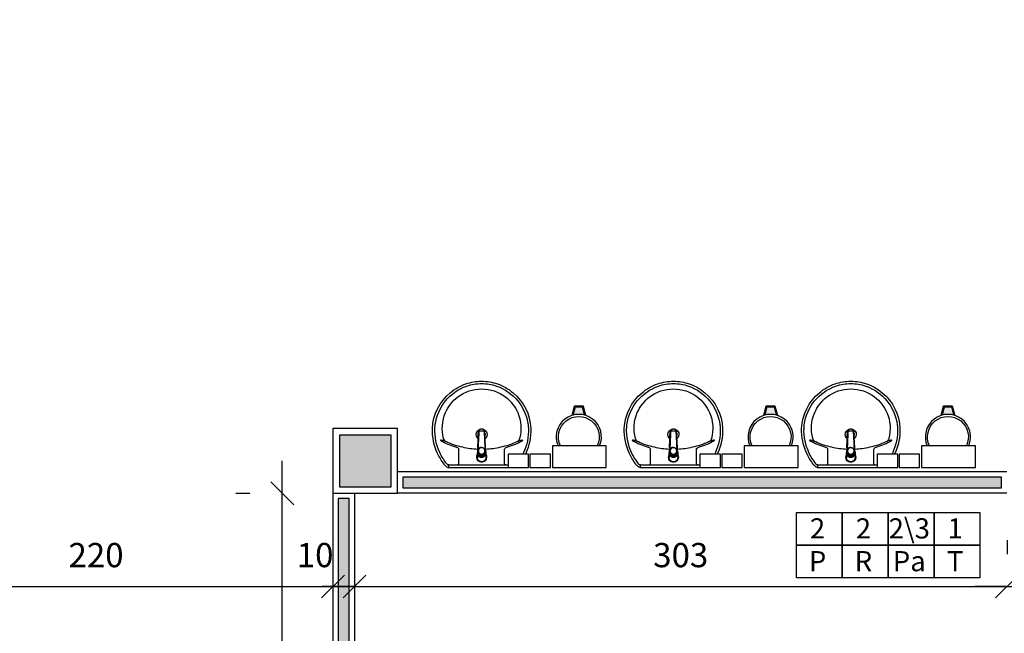
# Model space of a CAD drawing. Units: millimetres. Extents: x 44843 to 356212, y -58898 to 599.
# Drawn here: x 338722 to 339179, y -56014 to -55730 of the extents above; entities that cross this region are included whole.
import ezdxf

# ---------------------------------------------------------------- set-up
doc = ezdxf.new("R2010")
doc.units = ezdxf.units.MM
doc.header["$LTSCALE"] = 10
doc.linetypes.add('CONTINU', pattern=[0])
for name, color, linetype in [('COTA', 13, 'Continuous'), ('EQUIP_FIXOS', 13, 'Continuous'), ('especificações ambientes', 7, 'Continuous'), ('MOB_BemFina', 251, 'Continuous'), ('parede gesso', 135, 'Continuous'), ('PILAR', 6, 'Continuous'), ('pilar 250', 250, 'Continuous'), ('UNIDADE', 4, 'Continuous')]:
    doc.layers.add(name, color=color, linetype=linetype)
doc.styles.add('ARIAL1', font='arial.ttf')
doc.styles.add('REGUA60', font='ARIALN.TTF')
doc.styles.get("Standard").update_dxf_attribs({"font": 'ARIALN.TTF'})
doc.dimstyles.new('ISO-25', dxfattribs={"dimtxt": 2.5, "dimasz": 2.5, "dimexe": 1.25, "dimexo": 0.625, "dimtad": 1, "dimtxsty": 'Standard', "dimcen": 2.5, "dimadec": 0, "dimazin": 0, "dimtfac": 1, "dimtmove": 0, "dimatfit": 3, "dimfxl": 1, "dimarcsym": 0})

# ---------------------------------------------------------------- blocks, each defined once
blk = doc.blocks.new('1173C_p')
at = {"linetype": 'Continuous'}
for p, q in [((-0.0163, -0.0488), (-0.0165, -0.045)), ((0.0163, -0.0488), (0.0165, -0.045))]:
    blk.add_line(p, q, dxfattribs=at)
at = {"linetype": 'CONTINU', "extrusion": (0, 0, -1)}
for points in [[(-0.0198, -0.0115, -0.13189), (-0.0229, 0, -0.414011), (0, 0.0229, -0.414011), (0.0229, 0, -0.132095), (0.0198, -0.0115)], [(0.0198, -0.0078, 0.094421), (0.0213, 0, 0.414218), (0, 0.0213, 0.414225), (-0.0213, 0, 0.094419), (-0.0198, -0.0078)], [(0.0184, -0.0289, -0.025793), (0.0174, -0.0306)], [(0.016, -0.0438, -0.004162), (0.0165, -0.045)], [(-0.0174, -0.0305, -0.02327), (-0.0184, -0.0289), (-0.0184, -0.0288), (-0.0188, -0.0281), (-0.0184, -0.0289)], [(-0.0163, -0.0488, -0.000293), (-0.0129, -0.1208)]]:
    blk.add_lwpolyline(points, format="xyb", dxfattribs=at)
at = {"linetype": 'CONTINU'}
for points in [[(-0.0198, -0.0115), (-0.0198, 0.0008)], [(0, 0.0006), (0, -0.0003)], [(-0.0193, -0.0178), (-0.0148, -0.0074)], [(-0.0193, -0.0207), (-0.0193, -0.0194)], [(-0.0184, -0.0289), (-0.0184, -0.0288)], [(-0.0175, -0.0242), (-0.0175, -0.0291)], [(-0.0165, -0.0346), (-0.016, -0.0438)], [(0, -0.0292), (0, -0.0294)], [(0.0124, -0.0051), (0.0017, -0.0008)], [(0.016, -0.0438), (0.0165, -0.0346)], [(0.0165, -0.045), (0.016, -0.0438)], [(0.0184, -0.0288), (0.0184, -0.0289)]]:
    blk.add_lwpolyline(points, dxfattribs=at)
for points in [[(0.0197, -0.0221, 0.014115), (0.0197, -0.021), (0.0198, -0.0194), (0.0198, 0.0008)], [(-0.0198, -0.0115), (-0.0198, -0.0194), (-0.0198, -0.021, 0.014158), (-0.0197, -0.0221)], [(-0.0193, -0.0178, 0.022469), (-0.0193, -0.0194)], [(-0.0193, -0.0178), (-0.0193, -0.0191, 0.022422), (-0.0193, -0.0207, 0.02241), (-0.0193, -0.0223, 0.005526), (-0.0175, -0.0268)], [(-0.0184, -0.0289), (-0.0189, -0.0281), (-0.0184, -0.0288), (-0.0184, -0.0289, 0.023468), (-0.0174, -0.0305)], [(-0.0184, -0.0433), (-0.0183, -0.0455), (-0.0146, -0.1175, 0.0157), (-0.0146, -0.118)], [(-0.0183, -0.021, 0.079202), (-0.0175, -0.0263)], [(-0.0124, -0.0051, 0.04335), (-0.0148, -0.0074)], [(-0.0124, -0.0051), (-0.0124, -0.0064, 0.0433), (-0.0148, -0.0087), (-0.0148, -0.0074)], [(0.0017, -0.0008), (0.0017, -0.0021, 0.020932), (0, -0.002, 0.02091), (-0.0017, -0.0021), (-0.0017, -0.0008), (-0.0124, -0.0051)], [(-0.0017, -0.0008, -0.02099), (0, -0.0007, -0.020996), (0.0017, -0.0008)], [(0.0148, -0.0074, 0.043592), (0.0124, -0.0051)], [(0.0193, -0.0178), (0.0148, -0.0074), (0.0148, -0.0087, 0.043556), (0.0124, -0.0064), (0.0124, -0.0051)], [(0.0184, -0.0433), (0.0183, -0.0455), (0.0146, -0.1175, -0.0157), (0.0146, -0.118)], [(0.0193, -0.0207, -0.022421), (0.0193, -0.0223, -0.006199), (0.0174, -0.0268)], [(0.0174, -0.0263, 0.078954), (0.0183, -0.021)], [(0.0174, -0.0242), (0.0174, -0.0291, -0.013429), (0.0174, -0.03)], [(0.0174, -0.0306, 0.025781), (0.0184, -0.0289)], [(0.0193, -0.0207, 0.02241), (0.0193, -0.0191), (0.0193, -0.0178)], [(0.0193, -0.0207), (0.0193, -0.0194, 0.022418), (0.0193, -0.0178)], [(-0.0129, -0.1208, 0.000292), (-0.0163, -0.0488)], [(-0.0143, -0.12), (-0.0146, -0.118, -0.016453), (-0.0146, -0.1175)], [(-0.0143, -0.1201, 0.0159), (-0.0142, -0.1208)], [(0.0142, -0.1208, 0.016555), (0.0143, -0.1201), (0.0143, -0.12), (0.0145, -0.118, 0.016767), (0.0146, -0.1175)]]:
    blk.add_lwpolyline(points, format="xyb", dxfattribs=at)
for points, degree in [([(0, 0.0213), (-0.004, 0.0213), (-0.0075, 0.0203), (-0.011, 0.0188), (-0.0145, 0.0162), (-0.0175, 0.0125), (-0.0198, 0.0073), (-0.0198, 0.0008)], 7), ([(0.0198, 0.0008), (0.0198, 0.0073), (0.0175, 0.0125), (0.0145, 0.0162), (0.0109, 0.0188), (0.0075, 0.0203), (0.004, 0.0213), (0, 0.0213)], 7), ([(-0.0198, -0.0194), (-0.0198, -0.0112), (-0.0156, -0.0063), (-0.013, -0.0044), (-0.0101, -0.0019), (-0.0063, -0.0009), (-0.0034, -0.0003), (0, -0.0003)], 7), ([(-0.0189, -0.0281), (-0.0191, -0.0266), (-0.0194, -0.0252), (-0.0196, -0.0237), (-0.0197, -0.0221)], 4), ([(-0.0184, -0.0433), (-0.0187, -0.0396), (-0.0189, -0.0359), (-0.0191, -0.0323), (-0.0193, -0.029), (-0.0195, -0.0256), (-0.0197, -0.0221)], 6), ([(-0.0148, -0.0087), (-0.0158, -0.0111), (-0.0166, -0.0132), (-0.0175, -0.0151), (-0.0183, -0.0171), (-0.0193, -0.0191)], 5), ([(0, -0.0033), (-0.006, -0.0033), (-0.0116, -0.0057), (-0.0158, -0.0098), (-0.0183, -0.0152), (-0.0183, -0.021)], 5), ([(-0.0175, -0.0242), (-0.0175, -0.0192), (-0.0155, -0.0141), (-0.0115, -0.0098), (-0.0059, -0.0074), (0, -0.0074)], 5), ([(-0.0175, -0.0291), (-0.0175, -0.0238), (-0.0153, -0.0185), (-0.011, -0.0143), (-0.0055, -0.0123), (0, -0.0123)], 5), ([(0, -0.046), (-0.0056, -0.046), (-0.0111, -0.0439), (-0.0154, -0.0396), (-0.0175, -0.0343), (-0.0175, -0.0291)], 5), ([(-0.0155, -0.0296), (-0.0155, -0.0249), (-0.0136, -0.0202), (-0.0098, -0.0165), (-0.0049, -0.0146), (0, -0.0146)], 5), ([(0, -0.0446), (-0.0049, -0.0446), (-0.0098, -0.0428), (-0.0136, -0.039), (-0.0155, -0.0343), (-0.0155, -0.0296)], 5), ([(-0.0017, -0.0021), (-0.004, -0.0032), (-0.006, -0.0041), (-0.0081, -0.0049), (-0.0102, -0.0057), (-0.0124, -0.0064)], 5), ([(0, -0.0064), (-0.0027, -0.0064), (-0.0053, -0.007), (-0.0076, -0.0081), (-0.0096, -0.0095), (-0.0113, -0.0113)], 5), ([(0, -0.0003), (0.0033, -0.0003), (0.0063, -0.0009), (0.0101, -0.0019), (0.013, -0.0044), (0.0156, -0.0063), (0.0198, -0.0112), (0.0198, -0.0194)], 7), ([(0.0183, -0.021), (0.0183, -0.0152), (0.0158, -0.0098), (0.0116, -0.0057), (0.006, -0.0033), (0, -0.0033)], 5), ([(0.0113, -0.0113), (0.0096, -0.0095), (0.0076, -0.0081), (0.0052, -0.007), (0.0027, -0.0064), (0, -0.0064)], 5), ([(0, -0.0074), (0.0059, -0.0074), (0.0115, -0.0098), (0.0155, -0.0141), (0.0174, -0.0192), (0.0174, -0.0242)], 5), ([(0, -0.0123), (0.0055, -0.0123), (0.011, -0.0143), (0.0153, -0.0185), (0.0174, -0.0238), (0.0174, -0.0291)], 5), ([(0, -0.0146), (0.0049, -0.0146), (0.0097, -0.0165), (0.0136, -0.0202), (0.0155, -0.0249), (0.0155, -0.0296)], 5), ([(0, -0.046), (0.0056, -0.046), (0.0111, -0.0439), (0.0154, -0.0396), (0.0174, -0.0343), (0.0174, -0.0291)], 5), ([(0.0155, -0.0296), (0.0155, -0.0343), (0.0136, -0.039), (0.0097, -0.0428), (0.0049, -0.0446), (0, -0.0446)], 5), ([(0.0124, -0.0064), (0.0101, -0.0057), (0.0081, -0.0049), (0.006, -0.0041), (0.004, -0.0032), (0.0017, -0.0021)], 5), ([(0.0193, -0.0191), (0.0183, -0.0171), (0.0175, -0.0151), (0.0166, -0.0132), (0.0158, -0.0111), (0.0148, -0.0087)], 5), ([(0.0197, -0.0221), (0.0195, -0.0256), (0.0193, -0.029), (0.0191, -0.0323), (0.0189, -0.0359), (0.0186, -0.0396), (0.0184, -0.0433)], 6), ([(0.0188, -0.0281), (0.0191, -0.0265), (0.0193, -0.0253), (0.0195, -0.0241), (0.0196, -0.0231), (0.0197, -0.0221)], 5), ([(-0.0142, -0.1208), (-0.0136, -0.1239), (-0.0119, -0.1268), (-0.0095, -0.1293), (-0.0064, -0.1313), (-0.0032, -0.1323), (0, -0.1323)], 6), ([(-0.0131, -0.117), (-0.0129, -0.121), (-0.0091, -0.1229), (-0.0041, -0.1233), (0, -0.1233)], 4), ([(0, -0.1233), (0.0041, -0.1233), (0.0091, -0.1229), (0.0129, -0.121), (0.0131, -0.117)], 4), ([(0, -0.1323), (0.0032, -0.1323), (0.0064, -0.1313), (0.0095, -0.1293), (0.0119, -0.1268), (0.0136, -0.1239), (0.0142, -0.1208)], 6), ([(0, -0.1323), (0, -0.1323), (0, -0.1323), (0, -0.1323), (0, -0.1322), (0, -0.1321)], 5)]:
    blk.add_open_spline(points, degree=degree, dxfattribs=at)
blk = doc.blocks.new('aps_pia_pl5')
h = blk.add_hatch()
h.set_pattern_fill('DOTS', color=252, scale=0.3, style=0)
h.set_pattern_definition([(180, (-0.243112, -0.6682743), (-0.00238125, 0.0047625), [0, -0.0047625])])
edge = h.paths.add_edge_path()
edge.add_line((-0.2813, -0.6361), (-0.2431, -0.6265))
edge.add_ellipse((-0.1413, -0.6522), major_axis=(-0.0742, 0.0742), ratio=1, start_angle=30.8655, end_angle=45)
edge.add_ellipse((-0.1413, -0.6522), major_axis=(0.0742, 0.0742), ratio=1, start_angle=135, end_angle=149.1345)
edge.add_line((-0.2431, -0.6778), (-0.2813, -0.6683))
edge.add_line((-0.2813, -0.6683), (-0.2813, -0.6361))
for p, q in [((0, -0.0442), (0, -0.201)), ((-0.0171, -0.0945), (-0.0842, -0.0945)), ((0, -0.201), (0, -0.3578)), ((-0.0171, -0.3075), (-0.0842, -0.3075))]:
    blk.add_line(p, q)
at = {"color": 250}
for p, q in [((-0.2416, -0.621), (-0.2863, -0.6322)), ((-0.2863, -0.6322), (-0.2863, -0.6722)), ((-0.2863, -0.6722), (-0.2416, -0.6834))]:
    blk.add_line(p, q, dxfattribs=at)
at = {"color": 252}
for p, q in [((-0.2431, -0.6265), (-0.2813, -0.6361)), ((-0.2813, -0.6361), (-0.2813, -0.6683)), ((-0.2813, -0.6683), (-0.2431, -0.6778))]:
    blk.add_line(p, q, dxfattribs=at)
for points in [[(0, -0.419), (-0.0622, -0.419), (-0.0622, -0.324), (0, -0.324)], [(0, -0.5202), (-0.0622, -0.5202), (-0.0622, -0.4252), (0, -0.4252)], [(0, -0.7797), (-0.1, -0.7797), (-0.1, -0.5297), (0, -0.5297)]]:
    blk.add_lwpolyline(points, close=True)
for centre, radius, start, end in [((-0.172, -0.198), 0.2254, 92.3468, 140.682), ((-0.1725, -0.2288), 0.2562, 65.081, 91.955), ((-0.1763, -0.2342), 0.2628, 52.3096, 64.8213), ((-0.1394, -0.0471), 0.0231, 23.2243, 77.9201), ((-0.1257, -0.0132), 0.00195, 46.5843, 181.3407), ((-0.1079, -0.0126), 0.0197, 181.7685, 209.5159), ((-0.2612, -0.0919), 0.1529, 20.6244, 27.0531), ((-0.1537, -0.0391), 0.0401, 27.6293, 42.9931), ((-0.4492, -0.1912), 0.3725, 15.8037, 27.2783), ((-0.4737, -0.1966), 0.3893, 12.3293, 24.0416), ((-0.1763, -0.2342), 0.2628, 48.9141, 52.3096), ((-0.0101, -0.044), 0.0101, 358.6829, 50.205), ((-0.1681, -0.2051), 0.233, 139.9389, 160.6948), ((-0.0841, -0.0874), 0.00714, 199.6014, 268.7233), ((-0.0172, -0.0885), 0.00599, 270.8385, 351.5333), ((-0.1752, -0.2006), 0.2248, 161.1683, 180.0929), ((-0.4428, -0.1971), 0.3593, 2.3817, 13.4577), ((-0.1752, -0.2014), 0.2248, 179.9071, 198.8317), ((-0.4428, -0.2049), 0.3593, 346.5423, 357.6208), ((-0.1681, -0.1969), 0.233, 199.3052, 220.0611), ((-0.4737, -0.2054), 0.3893, 335.9584, 347.6707), ((-0.4492, -0.2108), 0.3725, 332.7217, 344.1963), ((-0.0841, -0.3146), 0.00714, 91.2767, 160.3986), ((-0.0172, -0.3135), 0.00599, 8.4667, 89.1615), ((-0.172, -0.204), 0.2254, 219.318, 267.6532), ((-0.1394, -0.3549), 0.0231, 282.0799, 336.7757), ((-0.2612, -0.3101), 0.1529, 332.9469, 339.3756), ((-0.1725, -0.1732), 0.2562, 268.045, 294.919), ((-0.1079, -0.3894), 0.0197, 150.4841, 178.2315), ((-0.1257, -0.3888), 0.00195, 178.6593, 313.4157), ((-0.1537, -0.3629), 0.0401, 317.0069, 332.3707), ((-0.1763, -0.1678), 0.2628, 295.1787, 295.6602)]:
    blk.add_arc(centre, radius, start, end)
at = {"color": 13}
for centre, radius, start, end in [((-0.1805, -0.2029), 0.1849, 113.4729, 142.4355), ((-0.1817, -0.2011), 0.1828, 75.0345, 113.3354), ((-0.1829, -0.2002), 0.1813, 142.6439, 180.2602), ((-0.1528, -0.201), 0.0255, 34.9422, 325.0926), ((-0.1829, -0.2018), 0.1813, 179.7398, 217.3561), ((-0.1528, -0.201), 0.0164, 58.1438, 126.6778), ((-0.1528, -0.201), 0.0164, 233.2406, 289.4036), ((-0.1528, -0.201), 0.0164, 301.3324, 301.9598), ((-0.1805, -0.1991), 0.1849, 217.5645, 246.5271), ((-0.1817, -0.2009), 0.1828, 246.6646, 284.9655), ((-0.1413, -0.6522), 0.095, 64.2375, 295.7625)]:
    blk.add_arc(centre, radius, start, end, dxfattribs=at)
at = {"color": 250, "extrusion": (0, 0, -1)}
blk.add_ellipse((-0.1413, -0.6522), major_axis=(-0.0742, 0.0742), ratio=1, start_param=9.806016, end_param=13.755929, dxfattribs=at)
at = {"layer": 'MOB_BemFina'}
for p, q in [((-0.0113, -0.0486), (-0.0113, -0.201)), ((-0.0073, -0.0468), (-0.0029, -0.0468)), ((-0.0113, -0.201), (-0.0113, -0.324))]:
    blk.add_line(p, q, dxfattribs=at)
for centre, radius, start, end in [((-0.1681, -0.2051), 0.222, 97.7107, 160.6831), ((-0.172, -0.198), 0.2145, 92.3568, 96.9303), ((-0.1725, -0.2288), 0.2452, 65.0868, 91.9463), ((-0.1763, -0.2342), 0.2518, 50.3606, 64.8157), ((-0.0208, -0.0483), 0.00953, 358.4764, 57.292), ((-0.0072, -0.05), 0.0032, 92.1883, 161.5515), ((-0.0029, -0.049), 0.00223, 10.4987, 89.8901), ((-0.1752, -0.2006), 0.2139, 161.1804, 180.0929), ((-0.1752, -0.2014), 0.2139, 179.9071, 198.8196), ((-0.1681, -0.1969), 0.222, 199.3169, 262.2893), ((-0.1725, -0.1732), 0.2452, 268.0537, 294.9132), ((-0.1763, -0.1678), 0.2518, 295.1843, 296.862), ((-0.172, -0.204), 0.2145, 263.0697, 267.6432)]:
    blk.add_arc(centre, radius, start, end, dxfattribs=at)
at = {"rotation": 270}
blk.add_blockref('1173C_p', (-0.047, -0.201), dxfattribs=at)
blk = doc.blocks.new('COTATR')
at = {"color": 6}
blk.add_line((-70.7, -70.7), (70.7, 70.7), dxfattribs=at)
at = {"color": 0, "linetype": 'ByBlock'}
blk.add_line((0, 0), (200, 0), dxfattribs=at)
blk = doc.blocks.new('*D380')
at = {"layer": 'COTA', "color": 0, "lineweight": -2, "transparency": 16777216}
for p, q in [((338867.02, -55971.22), (338867.02, -55977.72)), ((338647.09, -55992.72), (338866.94, -55992.72))]:
    blk.add_line(p, q, dxfattribs=at)
at = {"layer": 'Defpoints', "color": 0, "transparency": 16777216}
for p in [(338647.02, -55993.72), (338867.02, -55992.72), (338867.02, -55993.72)]:
    blk.add_point(p, dxfattribs=at)
at = {"layer": 'COTA', "color": 0, "lineweight": -2, "transparency": 16777216, "xscale": 0.075, "yscale": 0.075, "zscale": 0.075, "rotation": 180}
blk.add_blockref('COTATR', (338647.02, -55992.72), dxfattribs=at)
at = {"layer": 'COTA', "color": 0, "lineweight": -2, "transparency": 16777216, "xscale": 0.075, "yscale": 0.075, "zscale": 0.075}
blk.add_blockref('COTATR', (338867.02, -55992.72), dxfattribs=at)
at = {"layer": 'COTA', "color": 2, "transparency": 16777216, "insert": (338757.02, -55979.63), "char_height": 11.25, "attachment_point": 5, "style": 'REGUA60'}
blk.add_mtext('220', dxfattribs=at)
blk = doc.blocks.new('*D381')
at = {"layer": 'COTA', "color": 0, "lineweight": -2, "transparency": 16777216}
for p, q in [((338877.02, -55971.22), (338877.02, -55977.72)), ((338866.94, -55992.72), (338866.87, -55992.72)), ((338877.09, -55992.72), (338877.17, -55992.72))]:
    blk.add_line(p, q, dxfattribs=at)
at = {"layer": 'Defpoints', "color": 0, "transparency": 16777216}
for p in [(338867.02, -55993.72), (338877.02, -55992.72), (338877.02, -55993.72)]:
    blk.add_point(p, dxfattribs=at)
at = {"layer": 'COTA', "color": 0, "lineweight": -2, "transparency": 16777216, "xscale": 0.075, "yscale": 0.075, "zscale": 0.075}
blk.add_blockref('COTATR', (338867.02, -55992.72), dxfattribs=at)
at = {"layer": 'COTA', "color": 0, "lineweight": -2, "transparency": 16777216, "xscale": 0.075, "yscale": 0.075, "zscale": 0.075, "rotation": 180}
blk.add_blockref('COTATR', (338877.02, -55992.72), dxfattribs=at)
at = {"layer": 'COTA', "color": 2, "transparency": 16777216, "insert": (338858.75, -55979.61), "char_height": 11.25, "attachment_point": 5, "style": 'REGUA60'}
blk.add_mtext('10', dxfattribs=at)
blk = doc.blocks.new('*D382')
at = {"layer": 'COTA', "color": 0, "lineweight": -2, "transparency": 16777216}
for p, q in [((339180.02, -55971.22), (339180.02, -55977.72)), ((338877.09, -55992.72), (339179.94, -55992.72))]:
    blk.add_line(p, q, dxfattribs=at)
at = {"layer": 'Defpoints', "color": 0, "transparency": 16777216}
for p in [(338877.02, -55993.72), (339180.02, -55992.72), (339180.02, -55993.72)]:
    blk.add_point(p, dxfattribs=at)
at = {"layer": 'COTA', "color": 0, "lineweight": -2, "transparency": 16777216, "xscale": 0.075, "yscale": 0.075, "zscale": 0.075, "rotation": 180}
blk.add_blockref('COTATR', (338877.02, -55992.72), dxfattribs=at)
at = {"layer": 'COTA', "color": 0, "lineweight": -2, "transparency": 16777216, "xscale": 0.075, "yscale": 0.075, "zscale": 0.075}
blk.add_blockref('COTATR', (339180.02, -55992.72), dxfattribs=at)
at = {"layer": 'COTA', "color": 2, "transparency": 16777216, "insert": (339028.52, -55979.63), "char_height": 11.25, "attachment_point": 5, "style": 'REGUA60'}
blk.add_mtext('303', dxfattribs=at)
blk = doc.blocks.new('*D383')
at = {"layer": 'COTA', "color": 0, "lineweight": -2, "transparency": 16777216}
for p, q in [((339200.02, -55971.22), (339200.02, -55977.72)), ((339180.09, -55992.72), (339199.94, -55992.72))]:
    blk.add_line(p, q, dxfattribs=at)
at = {"layer": 'Defpoints', "color": 0, "transparency": 16777216}
for p in [(339180.02, -55993.72), (339200.02, -55992.72), (339200.02, -55993.72)]:
    blk.add_point(p, dxfattribs=at)
at = {"layer": 'COTA', "color": 0, "lineweight": -2, "transparency": 16777216, "xscale": 0.075, "yscale": 0.075, "zscale": 0.075, "rotation": 180}
blk.add_blockref('COTATR', (339180.02, -55992.72), dxfattribs=at)
at = {"layer": 'COTA', "color": 0, "lineweight": -2, "transparency": 16777216, "xscale": 0.075, "yscale": 0.075, "zscale": 0.075}
blk.add_blockref('COTATR', (339200.02, -55992.72), dxfattribs=at)
at = {"layer": 'COTA', "color": 2, "transparency": 16777216, "insert": (339209.12, -55979.61), "char_height": 11.25, "attachment_point": 5, "style": 'REGUA60'}
blk.add_mtext('20', dxfattribs=at)
blk = doc.blocks.new('*D537')
at = {"layer": 'COTA', "color": 0, "lineweight": -2, "transparency": 16777216}
for p, q in [((338822, -55949.47), (338828.5, -55949.47)), ((338843.5, -56249.39), (338843.5, -55949.54))]:
    blk.add_line(p, q, dxfattribs=at)
at = {"layer": 'Defpoints', "color": 0, "transparency": 16777216}
for p in [(338843.5, -55949.47), (338844.5, -55949.47), (338844.5, -56249.47)]:
    blk.add_point(p, dxfattribs=at)
at = {"layer": 'COTA', "color": 0, "lineweight": -2, "transparency": 16777216, "xscale": 0.075, "yscale": 0.075, "zscale": 0.075}
for p, rotation in [((338843.5, -55949.47), 90), ((338843.5, -56249.47), 270)]:
    blk.add_blockref('COTATR', p, dxfattribs=dict(at, rotation=rotation))
at = {"layer": 'COTA', "color": 2, "transparency": 16777216, "insert": (338830.41, -56099.47), "char_height": 11.25, "attachment_point": 5, "rotation": 90, "style": 'REGUA60'}
blk.add_mtext('300', dxfattribs=at)

msp = doc.modelspace()

# ---------------------------------------------------------------- hatches: boundary and pattern name
at = {"layer": 'parede gesso'}
h = msp.add_hatch(dxfattribs=at)
h.set_pattern_fill('HONEY', color=256, scale=12, style=0)
h.set_pattern_definition([(0, (338869.5194, -56146.9658), (2.25, 1.299038), [1.5, -3]), (120, (338869.5194, -56146.9658), (-2.25, 1.299038), [1.5, -3]), (60, (338869.5194, -56146.9658), (5e-09, 2.598076), [-3, 1.5])])
h.paths.add_polyline_path([(338874.519, -55951.966), (338869.519, -55951.966), (338869.519, -56146.966), (338874.519, -56146.966)])
h.paths.add_polyline_path([(339177.515, -55941.966), (338899.515, -55941.966), (338899.515, -55946.966), (339177.515, -55946.966)])
at = {"layer": 'pilar 250'}
h = msp.add_hatch(color=256, dxfattribs=at)
h.paths.add_polyline_path([(340697.015, -58092.466), (340683.015, -58092.466), (340683.015, -58155.466), (340620.015, -58155.466), (340620.015, -58169.466), (340697.015, -58169.466)])
h.paths.add_polyline_path([(340265.015, -58155.466), (340202.015, -58155.466), (340202.015, -58092.466), (340191.015, -58092.466), (340191.015, -58169.466), (340265.015, -58169.466)])
h.paths.add_polyline_path([(340225.015, -57742.466), (340191.015, -57742.466), (340191.015, -57776.466), (340225.015, -57776.466)])
h.paths.add_polyline_path([(340725.015, -57742.466), (340705.015, -57742.466), (340705.015, -57776.466), (340725.015, -57776.466)])
h.paths.add_polyline_path([(340697.015, -57742.466), (340680.015, -57742.466), (340680.015, -57776.466), (340697.015, -57776.466)])
h.paths.add_polyline_path([(341115.015, -57227.466), (341091.015, -57227.466), (341091.015, -57251.466), (341115.015, -57251.466)])
h.paths.add_polyline_path([(340697.015, -57227.466), (340678.015, -57227.466), (340678.015, -57251.466), (340697.015, -57251.466)])
h.paths.add_polyline_path([(340205.015, -57317.466), (340171.015, -57317.466), (340171.015, -57341.466), (340205.015, -57341.466)])
h.paths.add_polyline_path([(340724.015, -57227.466), (340705.015, -57227.466), (340705.015, -57251.466), (340724.015, -57251.466)])
h.paths.add_polyline_path([(340724.015, -56947.466), (340705.015, -56947.466), (340705.015, -56971.466), (340724.015, -56971.466)])
h.paths.add_polyline_path([(340971.015, -56952.466), (340952.015, -56952.466), (340952.015, -56971.466), (340971.015, -56971.466)])
h.paths.add_polyline_path([(341280.015, -56952.466), (341261.015, -56952.466), (341261.015, -56971.466), (341280.015, -56971.466)])
h.paths.add_polyline_path([(341125.015, -56532.466), (341101.015, -56532.466), (341101.015, -56556.466), (341125.015, -56556.466)])
h.paths.add_polyline_path([(340724.015, -56532.466), (340705.015, -56532.466), (340705.015, -56556.466), (340724.015, -56556.466)])
h.paths.add_polyline_path([(340697.015, -56532.466), (340678.015, -56532.466), (340678.015, -56556.466), (340697.015, -56556.466)])
h.paths.add_polyline_path([(341125.015, -55922.466), (341101.015, -55922.466), (341101.015, -55946.466), (341125.015, -55946.466)])
h.paths.add_polyline_path([(340697.015, -55922.466), (340678.015, -55922.466), (340678.015, -55946.466), (340697.015, -55946.466)])
h.paths.add_polyline_path([(340724.015, -55922.466), (340705.015, -55922.466), (340705.015, -55946.466), (340724.015, -55946.466)])
h.paths.add_polyline_path([(339870.015, -55672.466), (339856.018, -55672.466), (339856.018, -55697.466), (339856.015, -55697.466), (339856.015, -55706.466), (339890.015, -55706.466), (339890.015, -55697.466), (339870.015, -55697.466)])
h.paths.add_polyline_path([(340160.015, -55672.466), (340151.018, -55672.466), (340151.018, -55697.466), (340126.015, -55697.466), (340126.015, -55706.466), (340160.015, -55706.466)])
h.paths.add_polyline_path([(340140.015, -55922.466), (340121.015, -55922.466), (340121.015, -55946.466), (340140.015, -55946.466)])
h.paths.add_polyline_path([(339534.015, -55922.466), (339500.015, -55922.466), (339500.015, -55946.466), (339534.015, -55946.466)])
h.paths.add_polyline_path([(338894.015, -55922.466), (338870.015, -55922.466), (338870.015, -55946.466), (338894.015, -55946.466)])
h.paths.add_polyline_path([(338129.015, -55877.466), (338105.015, -55877.466), (338105.015, -55901.466), (338129.015, -55901.466)])
h.paths.add_polyline_path([(338129.015, -56377.424), (338129.015, -56349.182), (338115.017, -56349.181), (338115.015, -56383.223), (338139.086, -56407.294), (338148.985, -56397.395)])
h.paths.add_polyline_path([(338530.292, -56771.631), (338516.857, -56785.066), (338530.292, -56798.501), (338543.727, -56785.066)])
h.paths.add_polyline_path([(338846.92, -57088.258), (338833.485, -57101.693), (338846.92, -57115.128), (338860.355, -57101.693)])
h.paths.add_polyline_path([(339107.231, -57327.466), (339079.056, -57327.466), (339059.056, -57307.458), (339049.153, -57317.361), (339073.258, -57341.466), (339107.231, -57341.466)])
h.paths.add_polyline_path([(339544.015, -57322.466), (339525.015, -57322.466), (339525.015, -57341.466), (339544.015, -57341.466)])
h.paths.add_polyline_path([(339534.015, -56532.466), (339500.015, -56532.466), (339500.015, -56556.466), (339534.015, -56556.466)])
h.paths.add_polyline_path([(340140.015, -56532.466), (340121.015, -56532.466), (340121.015, -56556.466), (340140.015, -56556.466)])
h.paths.add_polyline_path([(339199.015, -56537.466), (339180.015, -56537.466), (339180.015, -56556.466), (339199.015, -56556.466)])

# ---------------------------------------------------------------- linework, layer by layer
at = {"layer": 'especificações ambientes'}
for points in [[(339103.543, -55973.585), (339082.246, -55973.585), (339082.246, -55958.383), (339103.543, -55958.383)], [(339124.841, -55973.585), (339103.543, -55973.585), (339103.543, -55958.383), (339124.841, -55958.383)], [(339146.139, -55973.585), (339124.841, -55973.585), (339124.841, -55958.383), (339146.139, -55958.383)], [(339167.436, -55973.585), (339146.139, -55973.585), (339146.139, -55958.383), (339167.436, -55958.383)], [(339103.543, -55988.786), (339082.246, -55988.786), (339082.246, -55973.585), (339103.543, -55973.585)], [(339124.841, -55988.786), (339103.543, -55988.786), (339103.543, -55973.585), (339124.841, -55973.585)], [(339146.139, -55988.786), (339124.841, -55988.786), (339124.841, -55973.585), (339146.139, -55973.585)], [(339167.436, -55988.786), (339146.139, -55988.786), (339146.139, -55973.585), (339167.436, -55973.585)]]:
    msp.add_lwpolyline(points, close=True, dxfattribs=at)
at = {"layer": 'parede gesso'}
for points in [[(339177.515, -55941.966), (338899.515, -55941.966), (338899.515, -55946.966), (339177.515, -55946.966)], [(338874.519, -55951.966), (338869.519, -55951.966), (338869.519, -56146.966), (338874.519, -56146.966)]]:
    msp.add_lwpolyline(points, close=True, dxfattribs=at)
at = {"layer": 'PILAR'}
msp.add_lwpolyline([(338867.015, -55919.466), (338867.015, -55949.466), (338897.015, -55949.466), (338897.015, -55919.466)], close=True, dxfattribs=at)
at = {"layer": 'pilar 250'}
for p, q in [((338894.015, -55922.466), (338870.015, -55922.466)), ((338870.015, -55922.466), (338870.015, -55946.466)), ((338894.015, -55946.466), (338894.015, -55922.466)), ((338870.015, -55946.466), (338894.015, -55946.466))]:
    msp.add_line(p, q, dxfattribs=at)
msp.add_lwpolyline([(338894.015, -55922.466), (338870.015, -55922.466), (338870.015, -55946.466), (338894.015, -55946.466)], close=True, dxfattribs=at)
at = {"layer": 'UNIDADE'}
for p, q in [((339180.015, -55939.466), (338897.015, -55939.466)), ((338867.019, -55949.466), (338867.019, -56149.466)), ((338877.019, -55949.466), (338877.019, -56149.466)), ((339180.015, -55949.466), (338897.015, -55949.466))]:
    msp.add_line(p, q, dxfattribs=at)

# ---------------------------------------------------------------- block references
at = {"layer": 'EQUIP_FIXOS', "color": 0, "xscale": -100, "yscale": 100, "zscale": 100, "rotation": 90}
for p in [(338915.963, -55937.466), (339005.03, -55937.466), (339087.383, -55937.466)]:
    msp.add_blockref('aps_pia_pl5', p, dxfattribs=at)

# ---------------------------------------------------------------- texts
at = {"layer": 'especificações ambientes', "char_height": 9.36, "width": 8.46973, "attachment_point": 2, "style": 'ARIAL1'}
for s, insert in [('2', (339092.051, -55961.097)), ('2', (339113.349, -55961.097)), ('2\\\\3', (339134.646, -55961.097)), ('1', (339155.944, -55961.097)), ('P', (339092.051, -55976.298)), ('R', (339113.349, -55976.298)), ('Pa', (339134.646, -55976.298)), ('T', (339155.944, -55976.298))]:
    msp.add_mtext(s, dxfattribs=dict(at, insert=insert))

# ---------------------------------------------------------------- dimensions: what is measured, and where the dimension line sits
at = {"layer": 'COTA'}
dim = msp.add_linear_dim(base=(338843.501, -55949.466), p1=(338844.501, -56249.466), p2=(338844.501, -55949.466), angle=90, dimstyle='ISO-25', override={"dimscale": 7.5, "dimtxt": 1.5, "dimasz": 0.01, "dimexe": 2, "dimexo": 3, "dimgap": 0.98, "dimrnd": 0.5, "dimtxsty": 'REGUA60', "dimblk": 'COTATR', "dimcen": 4, "dimdle": 4, "dimse1": 1, "dimclrt": 2, "dimaunit": 1, "dimtofl": 0, "dimtmove": 2, "dimatfit": 2}, dxfattribs=at)
dim.commit()
dim.dimension.update_dxf_attribs({"geometry": '*D537', "text_midpoint": (338830.407, -56099.466)})
for base, p1, p2, picture, middle in [((338867.019, -55992.723), (338647.019, -55993.723), (338867.019, -55993.723), '*D380', (338757.019, -55979.629)), ((339180.015, -55992.723), (338877.019, -55993.723), (339180.015, -55993.723), '*D382', (339028.517, -55979.629))]:
    dim = msp.add_linear_dim(base=base, p1=p1, p2=p2, dimstyle='ISO-25', override={"dimscale": 7.5, "dimtxt": 1.5, "dimasz": 0.01, "dimexe": 2, "dimexo": 3, "dimgap": 0.98, "dimrnd": 0.5, "dimtxsty": 'REGUA60', "dimblk": 'COTATR', "dimcen": 4, "dimdle": 4, "dimse1": 1, "dimclrt": 2, "dimaunit": 1, "dimtofl": 0, "dimtmove": 2, "dimatfit": 2}, dxfattribs=at)
    dim.commit()
    dim.dimension.update_dxf_attribs({"geometry": picture, "text_midpoint": middle})
for base, p1, p2, picture, middle in [((338877.019, -55992.723), (338867.019, -55993.723), (338877.019, -55993.723), '*D381', (338858.75, -55979.611)), ((339200.015, -55992.723), (339180.015, -55993.723), (339200.015, -55993.723), '*D383', (339209.115, -55979.611))]:
    dim = msp.add_linear_dim(base=base, p1=p1, p2=p2, dimstyle='ISO-25', override={"dimscale": 7.5, "dimtxt": 1.5, "dimasz": 0.01, "dimexe": 2, "dimexo": 3, "dimgap": 0.98, "dimrnd": 0.5, "dimtxsty": 'REGUA60', "dimblk": 'COTATR', "dimcen": 4, "dimdle": 4, "dimse1": 1, "dimclrt": 2, "dimaunit": 1, "dimtofl": 0, "dimtmove": 2, "dimatfit": 2}, dxfattribs=at)
    dim.commit()
    dim.dimension.update_dxf_attribs({"geometry": picture, "text_midpoint": middle, "dimtype": 160})

doc.saveas('drawing.dxf')
